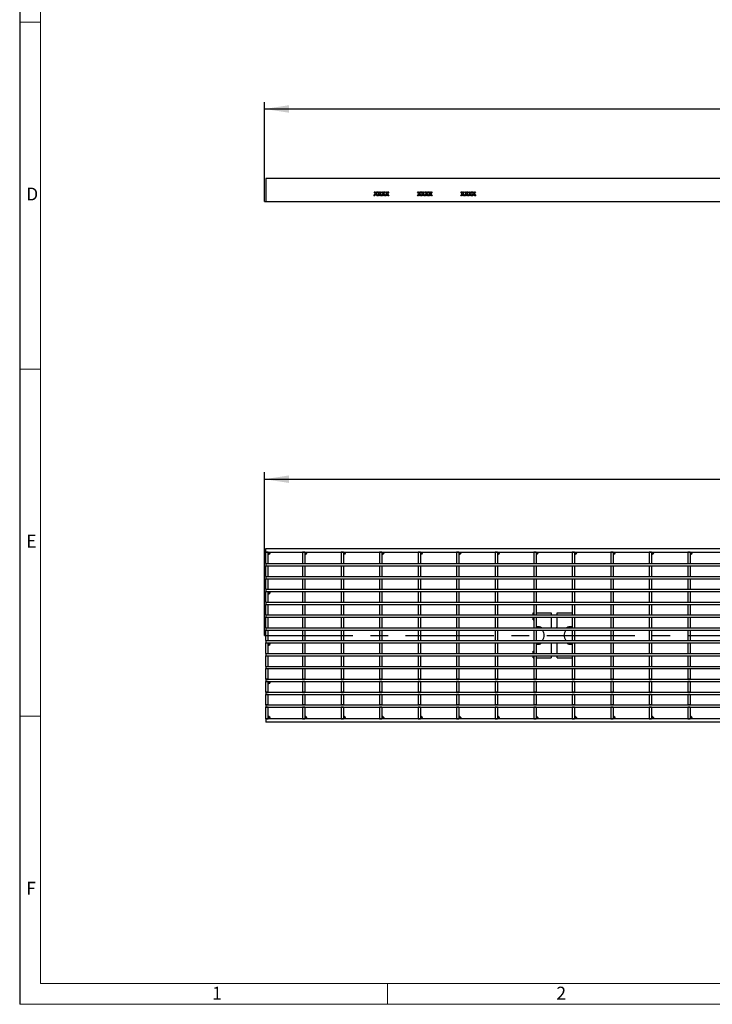
# Model space of a CAD drawing. Units: millimetres. Extents: x 42 to 2478, y 42 to 1740.
# Drawn here: x 42 to 641, y 42 to 893 of the extents above; entities that cross this region are included whole.
import ezdxf

# ---------------------------------------------------------------- set-up
doc = ezdxf.new("R2010")
doc.units = ezdxf.units.MM
doc.header["$LTSCALE"] = 6
doc.linetypes.add('CENTERX2', pattern=[20.32, 12.7, -2.54, 2.54, -2.54])
for name, color, linetype in [('HAURATON_CENTERLINE', 60, 'CENTERX2'), ('HAURATON_DIMENSIONING', 1, 'Continuous'), ('HAURATON_FRAME_LOGO', 1, 'Continuous')]:
    doc.layers.add(name, color=color, linetype=linetype)
doc.layers.add('HAURATON_PRODUCT_CONTOUR', color=7, linetype='Continuous', lineweight=25)
doc.styles.add('SLDTEXTSTYLE1', font='GOTHIC.TTF', dxfattribs={"width": 0.913})
doc.styles.add('SLDTEXTSTYLE2', font='ARIAL.TTF', dxfattribs={"width": 0.948})
doc.dimstyles.new('SLDDIMSTYLE0', dxfattribs={"dimtxt": 21, "dimasz": 21, "dimexe": 0, "dimexo": 0.0625, "dimgap": 5.25, "dimtad": 1, "dimdec": 0, "dimrnd": 1e-09, "dimzin": 12, "dimdsep": 46, "dimtxsty": 'SLDTEXTSTYLE2', "dimsah": 1, "dimcen": 0.09, "dimadec": 0, "dimazin": 3, "dimtfac": 1, "dimtdec": 0, "dimtofl": 0, "dimtmove": 0, "dimatfit": 3, "dimfxl": 1, "dimfrac": 2, "dimtolj": 1, "dimtzin": 12, "dimarcsym": 0})

# ---------------------------------------------------------------- blocks, each defined once
blk = doc.blocks.new('_D')
at = {"layer": 'HAURATON_DIMENSIONING'}
for p, q in [((721.56, 866.07), (785.73, 866.07)), ((253.64, 735.84), (253.64, 821.84)), ((785.73, 824.21), (721.56, 824.21)), ((1253.64, 735.84), (1253.64, 821.84)), ((253.64, 815.84), (1253.64, 815.84))]:
    blk.add_line(p, q, dxfattribs=at)
for centre, start, end in [((721.56, 845.14), 90, 270), ((785.73, 845.14), 270, 90)]:
    blk.add_arc(centre, 20.93, start, end, dxfattribs=at)
for points in [[(253.64, 815.84), (274.64, 812.61), (274.64, 819.07)], [(1253.64, 815.84), (1232.64, 819.07), (1232.64, 812.61)]]:
    blk.add_solid(points, dxfattribs=at)
at = {"layer": 'HAURATON_DIMENSIONING', "insert": (721.56, 856.1), "char_height": 21, "attachment_point": 1, "style": 'SLDTEXTSTYLE2'}
blk.add_mtext('1000', dxfattribs=at)
blk = doc.blocks.new('_D_1')
at = {"layer": 'HAURATON_DIMENSIONING'}
for p, q in [((721.56, 546.07), (785.73, 546.07)), ((785.73, 504.22), (721.56, 504.22)), ((253.64, 360.85), (253.64, 501.85)), ((253.64, 495.85), (1253.64, 495.85)), ((1253.64, 360.85), (1253.64, 501.85))]:
    blk.add_line(p, q, dxfattribs=at)
for centre, start, end in [((721.56, 525.15), 90, 270), ((785.73, 525.15), 270, 90)]:
    blk.add_arc(centre, 20.93, start, end, dxfattribs=at)
for points in [[(253.64, 495.85), (274.64, 492.62), (274.64, 499.08)], [(1253.64, 495.85), (1232.64, 499.08), (1232.64, 492.62)]]:
    blk.add_solid(points, dxfattribs=at)
at = {"layer": 'HAURATON_DIMENSIONING', "insert": (721.56, 536.1), "char_height": 21, "attachment_point": 1, "style": 'SLDTEXTSTYLE2'}
blk.add_mtext('1000', dxfattribs=at)

msp = doc.modelspace()

# ---------------------------------------------------------------- linework, layer by layer
at = {"layer": 'HAURATON_CENTERLINE'}
for p, q in [((253.64, 735.84), (1253.64, 735.84)), ((253.64, 360.85), (1253.64, 360.85))]:
    msp.add_line(p, q, dxfattribs=at)
at = {"layer": 'HAURATON_FRAME_LOGO'}
msp.add_line((42, 1740), (42, 42), dxfattribs=at)
at = {"layer": 'HAURATON_FRAME_LOGO', "lineweight": 18}
for p, q in [((60, 1722), (60, 60)), ((42, 891), (60, 891)), ((42, 591), (60, 591)), ((60, 291), (42, 291)), ((60, 60), (1338, 60)), ((360, 42), (360, 60)), ((42, 42), (1366.8, 42))]:
    msp.add_line(p, q, dxfattribs=at)
at = {"layer": 'HAURATON_PRODUCT_CONTOUR'}
for p, q in [((1252.64, 755.84), (254.64, 755.84)), ((254.64, 755.84), (254.64, 735.84)), ((348.2, 740.84), (349.5, 742.73)), ((348.8, 740.84), (348.2, 740.84)), ((348.38, 744.34), (348.98, 744.34)), ((349.5, 742.73), (348.38, 744.34)), ((349.63, 742.05), (348.8, 740.84)), ((348.98, 744.34), (349.59, 743.46)), ((350.79, 740.84), (349.94, 742.08)), ((350, 743.46), (350.61, 744.34)), ((351.21, 744.34), (350.09, 742.72)), ((350.09, 742.72), (351.39, 740.84)), ((350.61, 744.34), (351.21, 744.34)), ((351.39, 740.84), (350.79, 740.84)), ((351.43, 740.84), (352.73, 742.73)), ((352.04, 740.84), (351.43, 740.84)), ((351.61, 744.34), (352.21, 744.34)), ((352.73, 742.73), (351.61, 744.34)), ((352.86, 742.05), (352.04, 740.84)), ((352.21, 744.34), (352.82, 743.46)), ((354.02, 740.84), (353.17, 742.08)), ((353.23, 743.46), (353.84, 744.34)), ((354.44, 744.34), (353.33, 742.72)), ((353.33, 742.72), (354.62, 740.84)), ((353.84, 744.34), (354.44, 744.34)), ((354.62, 740.84), (354.02, 740.84)), ((354.66, 740.84), (355.96, 742.73)), ((355.27, 740.84), (354.66, 740.84)), ((354.84, 744.34), (355.44, 744.34)), ((355.96, 742.73), (354.84, 744.34)), ((356.09, 742.05), (355.27, 740.84)), ((355.44, 744.34), (356.05, 743.46)), ((357.25, 740.84), (356.4, 742.08)), ((356.46, 743.46), (357.07, 744.34)), ((357.67, 744.34), (356.56, 742.72)), ((356.56, 742.72), (357.85, 740.84)), ((357.07, 744.34), (357.67, 744.34)), ((357.85, 740.84), (357.25, 740.84)), ((357.89, 740.84), (359.19, 742.73)), ((358.5, 740.84), (357.89, 740.84)), ((358.07, 744.34), (358.67, 744.34)), ((359.19, 742.73), (358.07, 744.34)), ((359.32, 742.05), (358.5, 740.84)), ((358.67, 744.34), (359.28, 743.46)), ((360.49, 740.84), (359.63, 742.08)), ((359.69, 743.46), (360.3, 744.34)), ((360.9, 744.34), (359.79, 742.72)), ((359.79, 742.72), (361.08, 740.84)), ((360.3, 744.34), (360.9, 744.34)), ((361.08, 740.84), (360.49, 740.84)), ((385.7, 740.84), (387, 742.73)), ((386.3, 740.84), (385.7, 740.84)), ((385.88, 744.34), (386.48, 744.34)), ((387, 742.73), (385.88, 744.34)), ((387.13, 742.05), (386.3, 740.84)), ((386.48, 744.34), (387.09, 743.46)), ((388.29, 740.84), (387.44, 742.08)), ((387.5, 743.46), (388.11, 744.34)), ((388.71, 744.34), (387.59, 742.72)), ((387.59, 742.72), (388.89, 740.84)), ((388.11, 744.34), (388.71, 744.34)), ((388.89, 740.84), (388.29, 740.84)), ((388.93, 740.84), (390.23, 742.73)), ((389.54, 740.84), (388.93, 740.84)), ((389.11, 744.34), (389.71, 744.34)), ((390.23, 742.73), (389.11, 744.34)), ((390.36, 742.05), (389.54, 740.84)), ((389.71, 744.34), (390.32, 743.46)), ((391.52, 740.84), (390.67, 742.08)), ((390.73, 743.46), (391.34, 744.34)), ((391.94, 744.34), (390.83, 742.72)), ((390.83, 742.72), (392.12, 740.84)), ((391.34, 744.34), (391.94, 744.34)), ((392.12, 740.84), (391.52, 740.84)), ((392.16, 740.84), (393.46, 742.73)), ((392.77, 740.84), (392.16, 740.84)), ((392.34, 744.34), (392.94, 744.34)), ((393.46, 742.73), (392.34, 744.34)), ((393.59, 742.05), (392.77, 740.84)), ((392.94, 744.34), (393.55, 743.46)), ((394.75, 740.84), (393.9, 742.08)), ((393.96, 743.46), (394.57, 744.34)), ((395.17, 744.34), (394.06, 742.72)), ((394.06, 742.72), (395.35, 740.84)), ((394.57, 744.34), (395.17, 744.34)), ((395.35, 740.84), (394.75, 740.84)), ((395.39, 740.84), (396.69, 742.73)), ((396, 740.84), (395.39, 740.84)), ((395.57, 744.34), (396.17, 744.34)), ((396.69, 742.73), (395.57, 744.34)), ((396.82, 742.05), (396, 740.84)), ((396.17, 744.34), (396.78, 743.46)), ((397.99, 740.84), (397.13, 742.08)), ((397.19, 743.46), (397.8, 744.34)), ((398.4, 744.34), (397.29, 742.72)), ((397.29, 742.72), (398.58, 740.84)), ((397.8, 744.34), (398.4, 744.34)), ((398.58, 740.84), (397.99, 740.84)), ((423.2, 740.84), (424.5, 742.73)), ((423.8, 740.84), (423.2, 740.84)), ((423.38, 744.34), (423.98, 744.34)), ((424.5, 742.73), (423.38, 744.34)), ((424.63, 742.05), (423.8, 740.84)), ((423.98, 744.34), (424.59, 743.46)), ((425.79, 740.84), (424.94, 742.08)), ((425, 743.46), (425.61, 744.34)), ((426.21, 744.34), (425.09, 742.72)), ((425.09, 742.72), (426.39, 740.84)), ((425.61, 744.34), (426.21, 744.34)), ((426.39, 740.84), (425.79, 740.84)), ((426.43, 740.84), (427.73, 742.73)), ((427.04, 740.84), (426.43, 740.84)), ((426.61, 744.34), (427.21, 744.34)), ((427.73, 742.73), (426.61, 744.34)), ((427.86, 742.05), (427.04, 740.84)), ((427.21, 744.34), (427.82, 743.46)), ((429.02, 740.84), (428.17, 742.08)), ((428.23, 743.46), (428.84, 744.34)), ((429.44, 744.34), (428.33, 742.72)), ((428.33, 742.72), (429.62, 740.84)), ((428.84, 744.34), (429.44, 744.34)), ((429.62, 740.84), (429.02, 740.84)), ((429.66, 740.84), (430.96, 742.73)), ((430.27, 740.84), (429.66, 740.84)), ((430.96, 742.73), (429.84, 744.34)), ((429.84, 744.34), (430.44, 744.34)), ((431.09, 742.05), (430.27, 740.84)), ((430.44, 744.34), (431.05, 743.46)), ((432.25, 740.84), (431.4, 742.08)), ((431.46, 743.46), (432.07, 744.34)), ((432.67, 744.34), (431.56, 742.72)), ((431.56, 742.72), (432.85, 740.84)), ((432.07, 744.34), (432.67, 744.34)), ((432.85, 740.84), (432.25, 740.84)), ((432.89, 740.84), (434.19, 742.73)), ((433.5, 740.84), (432.89, 740.84)), ((434.19, 742.73), (433.07, 744.34)), ((433.07, 744.34), (433.67, 744.34)), ((434.32, 742.05), (433.5, 740.84)), ((433.67, 744.34), (434.28, 743.46)), ((435.49, 740.84), (434.63, 742.08)), ((434.69, 743.46), (435.3, 744.34)), ((435.9, 744.34), (434.79, 742.72)), ((434.79, 742.72), (436.08, 740.84)), ((435.3, 744.34), (435.9, 744.34)), ((436.08, 740.84), (435.49, 740.84)), ((254.64, 735.84), (1252.64, 735.84)), ((254.64, 432.85), (254.64, 435.85)), ((254.64, 435.85), (1252.64, 435.85)), ((256.64, 432.85), (254.64, 432.85)), ((254.64, 422.89), (254.64, 432.85)), ((254.64, 432.85), (1252.64, 432.85)), ((256.64, 422.89), (256.64, 432.85)), ((288.44, 432.85), (286.44, 432.85)), ((286.44, 432.85), (286.44, 422.89)), ((288.44, 432.85), (288.44, 422.89)), ((321.74, 432.85), (319.74, 432.85)), ((319.74, 432.85), (319.74, 422.89)), ((321.74, 432.85), (321.74, 422.89)), ((353.04, 432.85), (353.04, 422.89)), ((355.04, 432.85), (353.04, 432.85)), ((355.04, 432.85), (355.04, 422.89)), ((386.34, 432.85), (386.34, 422.89)), ((388.34, 432.85), (386.34, 432.85)), ((388.34, 432.85), (388.34, 422.89)), ((421.64, 432.85), (419.64, 432.85)), ((419.64, 432.85), (419.64, 422.89)), ((421.64, 432.85), (421.64, 422.89)), ((454.94, 432.85), (452.94, 432.85)), ((452.94, 432.85), (452.94, 422.89)), ((454.94, 432.85), (454.94, 422.89)), ((488.24, 432.85), (486.24, 432.85)), ((486.24, 432.85), (486.24, 422.89)), ((488.24, 432.85), (488.24, 422.89)), ((521.54, 432.85), (519.54, 432.85)), ((519.54, 432.85), (519.54, 422.89)), ((521.54, 432.85), (521.54, 422.89)), ((552.84, 432.85), (552.84, 422.89)), ((554.84, 432.85), (552.84, 432.85)), ((554.84, 432.85), (554.84, 422.89)), ((586.14, 432.85), (586.14, 422.89)), ((588.14, 432.85), (586.14, 432.85)), ((588.14, 432.85), (588.14, 422.89)), ((621.44, 432.85), (619.44, 432.85)), ((619.44, 432.85), (619.44, 422.89)), ((621.44, 432.85), (621.44, 422.89)), ((254.64, 422.89), (256.64, 422.89)), ((254.64, 422.89), (254.64, 420.89)), ((254.64, 422.89), (1252.64, 422.89)), ((254.64, 420.89), (256.64, 420.89)), ((254.64, 411.79), (254.64, 420.89)), ((254.64, 420.89), (1252.64, 420.89)), ((256.64, 411.79), (256.64, 420.89)), ((286.44, 422.89), (288.44, 422.89)), ((286.44, 420.89), (288.44, 420.89)), ((286.44, 420.89), (286.44, 411.79)), ((288.44, 420.89), (288.44, 411.79)), ((319.74, 422.89), (321.74, 422.89)), ((319.74, 420.89), (321.74, 420.89)), ((319.74, 420.89), (319.74, 411.79)), ((321.74, 420.89), (321.74, 411.79)), ((353.04, 422.89), (355.04, 422.89)), ((353.04, 420.89), (355.04, 420.89)), ((353.04, 420.89), (353.04, 411.79)), ((355.04, 420.89), (355.04, 411.79)), ((386.34, 422.89), (388.34, 422.89)), ((386.34, 420.89), (388.34, 420.89)), ((386.34, 420.89), (386.34, 411.79)), ((388.34, 420.89), (388.34, 411.79)), ((419.64, 422.89), (421.64, 422.89)), ((419.64, 420.89), (421.64, 420.89)), ((419.64, 420.89), (419.64, 411.79)), ((421.64, 420.89), (421.64, 411.79)), ((452.94, 422.89), (454.94, 422.89)), ((452.94, 420.89), (454.94, 420.89)), ((452.94, 420.89), (452.94, 411.79)), ((454.94, 420.89), (454.94, 411.79)), ((486.24, 422.89), (488.24, 422.89)), ((486.24, 420.89), (488.24, 420.89)), ((486.24, 420.89), (486.24, 411.79)), ((488.24, 420.89), (488.24, 411.79)), ((519.54, 422.89), (521.54, 422.89)), ((519.54, 420.89), (521.54, 420.89)), ((519.54, 420.89), (519.54, 411.79)), ((521.54, 420.89), (521.54, 411.79)), ((552.84, 422.89), (554.84, 422.89)), ((552.84, 420.89), (554.84, 420.89)), ((552.84, 420.89), (552.84, 411.79)), ((554.84, 420.89), (554.84, 411.79)), ((586.14, 422.89), (588.14, 422.89)), ((586.14, 420.89), (588.14, 420.89)), ((586.14, 420.89), (586.14, 411.79)), ((588.14, 420.89), (588.14, 411.79)), ((619.44, 422.89), (621.44, 422.89)), ((619.44, 420.89), (621.44, 420.89)), ((619.44, 420.89), (619.44, 411.79)), ((621.44, 420.89), (621.44, 411.79)), ((254.64, 411.79), (256.64, 411.79)), ((254.64, 411.79), (254.64, 409.79)), ((254.64, 411.79), (1252.64, 411.79)), ((254.64, 409.79), (256.64, 409.79)), ((254.64, 400.69), (254.64, 409.79)), ((254.64, 409.79), (1252.64, 409.79)), ((256.64, 400.69), (256.64, 409.79)), ((286.44, 411.79), (288.44, 411.79)), ((286.44, 409.79), (288.44, 409.79)), ((286.44, 409.79), (286.44, 400.69)), ((288.44, 409.79), (288.44, 400.69)), ((319.74, 411.79), (321.74, 411.79)), ((319.74, 409.79), (321.74, 409.79)), ((319.74, 409.79), (319.74, 400.69)), ((321.74, 409.79), (321.74, 400.69)), ((353.04, 411.79), (355.04, 411.79)), ((353.04, 409.79), (355.04, 409.79)), ((353.04, 409.79), (353.04, 400.69)), ((355.04, 409.79), (355.04, 400.69)), ((386.34, 411.79), (388.34, 411.79)), ((386.34, 409.79), (388.34, 409.79)), ((386.34, 409.79), (386.34, 400.69)), ((388.34, 409.79), (388.34, 400.69)), ((419.64, 411.79), (421.64, 411.79)), ((419.64, 409.79), (421.64, 409.79)), ((419.64, 409.79), (419.64, 400.69)), ((421.64, 409.79), (421.64, 400.69)), ((452.94, 411.79), (454.94, 411.79)), ((452.94, 409.79), (454.94, 409.79)), ((452.94, 409.79), (452.94, 400.69)), ((454.94, 409.79), (454.94, 400.69)), ((486.24, 411.79), (488.24, 411.79)), ((486.24, 409.79), (488.24, 409.79)), ((486.24, 409.79), (486.24, 400.69)), ((488.24, 409.79), (488.24, 400.69)), ((519.54, 411.79), (521.54, 411.79)), ((519.54, 409.79), (521.54, 409.79)), ((519.54, 409.79), (519.54, 400.69)), ((521.54, 409.79), (521.54, 400.69)), ((552.84, 411.79), (554.84, 411.79)), ((552.84, 409.79), (554.84, 409.79)), ((552.84, 409.79), (552.84, 400.69)), ((554.84, 409.79), (554.84, 400.69)), ((586.14, 411.79), (588.14, 411.79)), ((586.14, 409.79), (588.14, 409.79)), ((586.14, 409.79), (586.14, 400.69)), ((588.14, 409.79), (588.14, 400.69)), ((619.44, 411.79), (621.44, 411.79)), ((619.44, 409.79), (621.44, 409.79)), ((619.44, 409.79), (619.44, 400.69)), ((621.44, 409.79), (621.44, 400.69)), ((254.64, 400.69), (256.64, 400.69)), ((254.64, 400.69), (254.64, 398.69)), ((254.64, 400.69), (1252.64, 400.69)), ((286.44, 400.69), (288.44, 400.69)), ((319.74, 400.69), (321.74, 400.69)), ((353.04, 400.69), (355.04, 400.69)), ((386.34, 400.69), (388.34, 400.69)), ((419.64, 400.69), (421.64, 400.69)), ((452.94, 400.69), (454.94, 400.69)), ((486.24, 400.69), (488.24, 400.69)), ((519.54, 400.69), (521.54, 400.69)), ((552.84, 400.69), (554.84, 400.69)), ((586.14, 400.69), (588.14, 400.69)), ((619.44, 400.69), (621.44, 400.69)), ((254.64, 398.69), (256.64, 398.69)), ((254.64, 389.59), (254.64, 398.69)), ((254.64, 398.69), (1252.64, 398.69)), ((256.64, 389.59), (256.64, 398.69)), ((286.44, 398.69), (288.44, 398.69)), ((286.44, 398.69), (286.44, 389.59)), ((288.44, 398.69), (288.44, 389.59)), ((319.74, 398.69), (321.74, 398.69)), ((319.74, 398.69), (319.74, 389.59)), ((321.74, 398.69), (321.74, 389.59)), ((353.04, 398.69), (355.04, 398.69)), ((353.04, 398.69), (353.04, 389.59)), ((355.04, 398.69), (355.04, 389.59)), ((386.34, 398.69), (388.34, 398.69)), ((386.34, 398.69), (386.34, 389.59)), ((388.34, 398.69), (388.34, 389.59)), ((419.64, 398.69), (421.64, 398.69)), ((419.64, 398.69), (419.64, 389.59)), ((421.64, 398.69), (421.64, 389.59)), ((452.94, 398.69), (454.94, 398.69)), ((452.94, 398.69), (452.94, 389.59)), ((454.94, 398.69), (454.94, 389.59)), ((486.24, 398.69), (488.24, 398.69)), ((486.24, 398.69), (486.24, 389.59)), ((488.24, 398.69), (488.24, 389.59)), ((519.54, 398.69), (521.54, 398.69)), ((519.54, 398.69), (519.54, 389.59)), ((521.54, 398.69), (521.54, 389.59)), ((552.84, 398.69), (554.84, 398.69)), ((552.84, 398.69), (552.84, 389.59)), ((554.84, 398.69), (554.84, 389.59)), ((586.14, 398.69), (588.14, 398.69)), ((586.14, 398.69), (586.14, 389.59)), ((588.14, 398.69), (588.14, 389.59)), ((619.44, 398.69), (621.44, 398.69)), ((619.44, 398.69), (619.44, 389.59)), ((621.44, 398.69), (621.44, 389.59)), ((254.64, 389.59), (256.64, 389.59)), ((254.64, 389.59), (254.64, 387.59)), ((254.64, 389.59), (1252.64, 389.59)), ((254.64, 387.59), (256.64, 387.59)), ((254.64, 378.5), (254.64, 387.59)), ((254.64, 387.59), (1252.64, 387.59)), ((256.64, 378.5), (256.64, 387.59)), ((286.44, 389.59), (288.44, 389.59)), ((286.44, 387.59), (288.44, 387.59)), ((286.44, 387.59), (286.44, 378.5)), ((288.44, 387.59), (288.44, 378.5)), ((319.74, 389.59), (321.74, 389.59)), ((319.74, 387.59), (321.74, 387.59)), ((319.74, 387.59), (319.74, 378.5)), ((321.74, 387.59), (321.74, 378.5)), ((353.04, 389.59), (355.04, 389.59)), ((353.04, 387.59), (355.04, 387.59)), ((353.04, 387.59), (353.04, 378.5)), ((355.04, 387.59), (355.04, 378.5)), ((386.34, 389.59), (388.34, 389.59)), ((386.34, 387.59), (388.34, 387.59)), ((386.34, 387.59), (386.34, 378.5)), ((388.34, 387.59), (388.34, 378.5)), ((419.64, 389.59), (421.64, 389.59)), ((419.64, 387.59), (421.64, 387.59)), ((419.64, 387.59), (419.64, 378.5)), ((421.64, 387.59), (421.64, 378.5)), ((452.94, 389.59), (454.94, 389.59)), ((452.94, 387.59), (454.94, 387.59)), ((452.94, 387.59), (452.94, 378.5)), ((454.94, 387.59), (454.94, 378.5)), ((486.24, 389.59), (488.24, 389.59)), ((486.24, 387.59), (488.24, 387.59)), ((486.24, 387.59), (486.24, 378.5)), ((488.24, 387.59), (488.24, 378.5)), ((519.54, 389.59), (521.54, 389.59)), ((519.54, 387.59), (521.54, 387.59)), ((519.54, 387.59), (519.54, 378.5)), ((521.54, 387.59), (521.54, 378.5)), ((552.84, 389.59), (554.84, 389.59)), ((552.84, 387.59), (554.84, 387.59)), ((552.84, 387.59), (552.84, 378.5)), ((554.84, 387.59), (554.84, 378.5)), ((586.14, 389.59), (588.14, 389.59)), ((586.14, 387.59), (588.14, 387.59)), ((586.14, 387.59), (586.14, 378.5)), ((588.14, 387.59), (588.14, 378.5)), ((619.44, 389.59), (621.44, 389.59)), ((619.44, 387.59), (621.44, 387.59)), ((619.44, 387.59), (619.44, 378.5)), ((621.44, 387.59), (621.44, 378.5)), ((254.64, 378.5), (256.64, 378.5)), ((254.64, 378.5), (254.64, 376.5)), ((254.64, 378.5), (1252.64, 378.5)), ((254.64, 376.5), (256.64, 376.5)), ((254.64, 367.4), (254.64, 376.5)), ((254.64, 376.5), (1252.64, 376.5)), ((256.64, 367.4), (256.64, 376.5)), ((286.44, 378.5), (288.44, 378.5)), ((286.44, 376.5), (288.44, 376.5)), ((286.44, 376.5), (286.44, 367.4)), ((288.44, 376.5), (288.44, 367.4)), ((319.74, 378.5), (321.74, 378.5)), ((319.74, 376.5), (321.74, 376.5)), ((319.74, 376.5), (319.74, 367.4)), ((321.74, 376.5), (321.74, 367.4)), ((353.04, 378.5), (355.04, 378.5)), ((353.04, 376.5), (355.04, 376.5)), ((353.04, 376.5), (353.04, 367.4)), ((355.04, 376.5), (355.04, 367.4)), ((386.34, 378.5), (388.34, 378.5)), ((386.34, 376.5), (388.34, 376.5)), ((386.34, 376.5), (386.34, 367.4)), ((388.34, 376.5), (388.34, 367.4)), ((419.64, 378.5), (421.64, 378.5)), ((419.64, 376.5), (421.64, 376.5)), ((419.64, 376.5), (419.64, 367.4)), ((421.64, 376.5), (421.64, 367.4)), ((452.94, 378.5), (454.94, 378.5)), ((452.94, 376.5), (454.94, 376.5)), ((452.94, 376.5), (452.94, 367.4)), ((454.94, 376.5), (454.94, 367.4)), ((485.89, 378.5), (485.89, 380.35)), ((485.89, 380.35), (486.24, 380.35)), ((485.89, 374.35), (485.89, 376.5)), ((486.24, 378.5), (488.24, 378.5)), ((486.24, 376.5), (488.24, 376.5)), ((486.24, 376.5), (486.24, 367.4)), ((488.24, 380.35), (501.39, 380.35)), ((488.24, 376.5), (488.24, 367.4)), ((501.39, 380.35), (501.39, 378.5)), ((501.39, 376.5), (501.39, 368.35)), ((506.39, 378.5), (506.39, 380.35)), ((506.39, 380.35), (519.54, 380.35)), ((506.39, 368.35), (506.39, 376.5)), ((519.54, 378.5), (521.54, 378.5)), ((519.54, 376.5), (521.54, 376.5)), ((519.54, 376.5), (519.54, 367.4)), ((521.54, 380.35), (521.89, 380.35)), ((521.54, 376.5), (521.54, 367.4)), ((521.89, 378.5), (521.89, 380.35)), ((521.89, 374.35), (521.89, 376.5)), ((552.84, 378.5), (554.84, 378.5)), ((552.84, 376.5), (554.84, 376.5)), ((552.84, 376.5), (552.84, 367.4)), ((554.84, 376.5), (554.84, 367.4)), ((586.14, 378.5), (588.14, 378.5)), ((586.14, 376.5), (588.14, 376.5)), ((586.14, 376.5), (586.14, 367.4)), ((588.14, 376.5), (588.14, 367.4)), ((619.44, 378.5), (621.44, 378.5)), ((619.44, 376.5), (621.44, 376.5)), ((619.44, 376.5), (619.44, 367.4)), ((621.44, 376.5), (621.44, 367.4)), ((254.64, 367.4), (256.64, 367.4)), ((254.64, 367.4), (1252.64, 367.4)), ((254.64, 367.4), (254.64, 365.4)), ((286.44, 367.4), (288.44, 367.4)), ((319.74, 367.4), (321.74, 367.4)), ((353.04, 367.4), (355.04, 367.4)), ((386.34, 367.4), (388.34, 367.4)), ((419.64, 367.4), (421.64, 367.4)), ((452.94, 367.4), (454.94, 367.4)), ((485.89, 374.35), (486.24, 374.35)), ((486.24, 367.4), (488.24, 367.4)), ((488.24, 374.35), (488.39, 374.35)), ((488.39, 374.35), (488.39, 368.35)), ((491.14, 368.35), (488.39, 368.35)), ((519.39, 368.35), (516.65, 368.35)), ((519.39, 374.35), (519.54, 374.35)), ((519.39, 374.35), (519.39, 368.35)), ((519.39, 371.35), (519.42, 371.35)), ((519.54, 371.35), (519.42, 371.35)), ((519.54, 367.4), (521.54, 367.4)), ((521.54, 374.35), (521.89, 374.35)), ((552.84, 367.4), (554.84, 367.4)), ((586.14, 367.4), (588.14, 367.4)), ((619.44, 367.4), (621.44, 367.4)), ((254.64, 365.4), (256.64, 365.4)), ((254.64, 356.3), (254.64, 365.4)), ((254.64, 365.4), (1252.64, 365.4)), ((256.64, 356.3), (256.64, 365.4)), ((286.44, 365.4), (288.44, 365.4)), ((286.44, 365.4), (286.44, 356.3)), ((288.44, 365.4), (288.44, 356.3)), ((319.74, 365.4), (321.74, 365.4)), ((319.74, 365.4), (319.74, 356.3)), ((321.74, 365.4), (321.74, 356.3)), ((353.04, 365.4), (355.04, 365.4)), ((353.04, 365.4), (353.04, 356.3)), ((355.04, 365.4), (355.04, 356.3)), ((386.34, 365.4), (388.34, 365.4)), ((386.34, 365.4), (386.34, 356.3)), ((388.34, 365.4), (388.34, 356.3)), ((419.64, 365.4), (421.64, 365.4)), ((419.64, 365.4), (419.64, 356.3)), ((421.64, 365.4), (421.64, 356.3)), ((452.94, 365.4), (454.94, 365.4)), ((452.94, 365.4), (452.94, 356.3)), ((454.94, 365.4), (454.94, 356.3)), ((486.24, 365.4), (488.24, 365.4)), ((486.24, 365.4), (486.24, 356.3)), ((488.24, 365.4), (488.24, 356.3)), ((494.92, 362.96), (493.79, 365.4)), ((493.79, 356.3), (494.92, 358.74)), ((514, 365.4), (512.86, 362.96)), ((512.86, 358.74), (514, 356.3)), ((519.54, 365.4), (521.54, 365.4)), ((519.54, 365.4), (519.54, 356.3)), ((521.54, 365.4), (521.54, 356.3)), ((552.84, 365.4), (554.84, 365.4)), ((552.84, 365.4), (552.84, 356.3)), ((554.84, 365.4), (554.84, 356.3)), ((586.14, 365.4), (588.14, 365.4)), ((586.14, 365.4), (586.14, 356.3)), ((588.14, 365.4), (588.14, 356.3)), ((619.44, 365.4), (621.44, 365.4)), ((619.44, 365.4), (619.44, 356.3)), ((621.44, 365.4), (621.44, 356.3)), ((254.64, 356.3), (256.64, 356.3)), ((254.64, 356.3), (254.64, 354.3)), ((254.64, 356.3), (1252.64, 356.3)), ((254.64, 354.3), (256.64, 354.3)), ((254.64, 345.2), (254.64, 354.3)), ((254.64, 354.3), (1252.64, 354.3)), ((256.64, 345.2), (256.64, 354.3)), ((286.44, 356.3), (288.44, 356.3)), ((286.44, 354.3), (288.44, 354.3)), ((286.44, 354.3), (286.44, 345.2)), ((288.44, 354.3), (288.44, 345.2)), ((319.74, 356.3), (321.74, 356.3)), ((319.74, 354.3), (321.74, 354.3)), ((319.74, 354.3), (319.74, 345.2)), ((321.74, 354.3), (321.74, 345.2)), ((353.04, 356.3), (355.04, 356.3)), ((353.04, 354.3), (355.04, 354.3)), ((353.04, 354.3), (353.04, 345.2)), ((355.04, 354.3), (355.04, 345.2)), ((386.34, 356.3), (388.34, 356.3)), ((386.34, 354.3), (388.34, 354.3)), ((386.34, 354.3), (386.34, 345.2)), ((388.34, 354.3), (388.34, 345.2)), ((419.64, 356.3), (421.64, 356.3)), ((419.64, 354.3), (421.64, 354.3)), ((419.64, 354.3), (419.64, 345.2)), ((421.64, 354.3), (421.64, 345.2)), ((452.94, 356.3), (454.94, 356.3)), ((452.94, 354.3), (454.94, 354.3)), ((452.94, 354.3), (452.94, 345.2)), ((454.94, 354.3), (454.94, 345.2)), ((486.24, 356.3), (488.24, 356.3)), ((486.24, 354.3), (488.24, 354.3)), ((486.24, 354.3), (486.24, 345.2)), ((488.24, 354.3), (488.24, 345.2)), ((488.24, 350.35), (488.37, 350.35)), ((488.39, 350.35), (488.37, 350.35)), ((488.39, 353.35), (488.39, 347.35)), ((488.39, 353.35), (491.14, 353.35)), ((501.39, 353.35), (501.39, 345.2)), ((506.39, 345.2), (506.39, 353.35)), ((516.65, 353.35), (519.39, 353.35)), ((519.39, 353.35), (519.39, 347.35)), ((519.54, 356.3), (521.54, 356.3)), ((519.54, 354.3), (521.54, 354.3)), ((519.54, 354.3), (519.54, 345.2)), ((521.54, 354.3), (521.54, 345.2)), ((552.84, 356.3), (554.84, 356.3)), ((552.84, 354.3), (554.84, 354.3)), ((552.84, 354.3), (552.84, 345.2)), ((554.84, 354.3), (554.84, 345.2)), ((586.14, 356.3), (588.14, 356.3)), ((586.14, 354.3), (588.14, 354.3)), ((586.14, 354.3), (586.14, 345.2)), ((588.14, 354.3), (588.14, 345.2)), ((619.44, 356.3), (621.44, 356.3)), ((619.44, 354.3), (621.44, 354.3)), ((619.44, 354.3), (619.44, 345.2)), ((621.44, 354.3), (621.44, 345.2)), ((254.64, 345.2), (256.64, 345.2)), ((254.64, 345.2), (1252.64, 345.2)), ((254.64, 345.2), (254.64, 343.2)), ((254.64, 343.2), (256.64, 343.2)), ((254.64, 334.1), (254.64, 343.2)), ((254.64, 343.2), (1252.64, 343.2)), ((256.64, 334.1), (256.64, 343.2)), ((286.44, 345.2), (288.44, 345.2)), ((286.44, 343.2), (288.44, 343.2)), ((286.44, 343.2), (286.44, 334.1)), ((288.44, 343.2), (288.44, 334.1)), ((319.74, 345.2), (321.74, 345.2)), ((319.74, 343.2), (321.74, 343.2)), ((319.74, 343.2), (319.74, 334.1)), ((321.74, 343.2), (321.74, 334.1)), ((353.04, 345.2), (355.04, 345.2)), ((353.04, 343.2), (355.04, 343.2)), ((353.04, 343.2), (353.04, 334.1)), ((355.04, 343.2), (355.04, 334.1)), ((386.34, 345.2), (388.34, 345.2)), ((386.34, 343.2), (388.34, 343.2)), ((386.34, 343.2), (386.34, 334.1)), ((388.34, 343.2), (388.34, 334.1)), ((419.64, 345.2), (421.64, 345.2)), ((419.64, 343.2), (421.64, 343.2)), ((419.64, 343.2), (419.64, 334.1)), ((421.64, 343.2), (421.64, 334.1)), ((452.94, 345.2), (454.94, 345.2)), ((452.94, 343.2), (454.94, 343.2)), ((452.94, 343.2), (452.94, 334.1)), ((454.94, 343.2), (454.94, 334.1)), ((485.89, 345.2), (485.89, 347.35)), ((485.89, 347.35), (486.24, 347.35)), ((485.89, 341.35), (485.89, 343.2)), ((485.89, 341.35), (486.24, 341.35)), ((486.24, 345.2), (488.24, 345.2)), ((486.24, 343.2), (488.24, 343.2)), ((486.24, 343.2), (486.24, 334.1)), ((488.24, 347.35), (488.39, 347.35)), ((488.24, 343.2), (488.24, 334.1)), ((488.24, 341.35), (501.39, 341.35)), ((501.39, 343.2), (501.39, 341.35)), ((506.39, 341.35), (506.39, 343.2)), ((506.39, 341.35), (519.54, 341.35)), ((519.39, 347.35), (519.54, 347.35)), ((519.54, 345.2), (521.54, 345.2)), ((519.54, 343.2), (521.54, 343.2)), ((519.54, 343.2), (519.54, 334.1)), ((521.54, 347.35), (521.89, 347.35)), ((521.54, 343.2), (521.54, 334.1)), ((521.54, 341.35), (521.89, 341.35)), ((521.89, 345.2), (521.89, 347.35)), ((521.89, 341.35), (521.89, 343.2)), ((552.84, 345.2), (554.84, 345.2)), ((552.84, 343.2), (554.84, 343.2)), ((552.84, 343.2), (552.84, 334.1)), ((554.84, 343.2), (554.84, 334.1)), ((586.14, 345.2), (588.14, 345.2)), ((586.14, 343.2), (588.14, 343.2)), ((586.14, 343.2), (586.14, 334.1)), ((588.14, 343.2), (588.14, 334.1)), ((619.44, 345.2), (621.44, 345.2)), ((619.44, 343.2), (621.44, 343.2)), ((619.44, 343.2), (619.44, 334.1)), ((621.44, 343.2), (621.44, 334.1)), ((254.64, 334.1), (256.64, 334.1)), ((254.64, 334.1), (254.64, 332.1)), ((254.64, 334.1), (1252.64, 334.1)), ((254.64, 332.1), (256.64, 332.1)), ((254.64, 323), (254.64, 332.1)), ((254.64, 332.1), (1252.64, 332.1)), ((256.64, 323), (256.64, 332.1)), ((286.44, 334.1), (288.44, 334.1)), ((286.44, 332.1), (288.44, 332.1)), ((286.44, 332.1), (286.44, 323)), ((288.44, 332.1), (288.44, 323)), ((319.74, 334.1), (321.74, 334.1)), ((319.74, 332.1), (321.74, 332.1)), ((319.74, 332.1), (319.74, 323)), ((321.74, 332.1), (321.74, 323)), ((353.04, 334.1), (355.04, 334.1)), ((353.04, 332.1), (355.04, 332.1)), ((353.04, 332.1), (353.04, 323)), ((355.04, 332.1), (355.04, 323)), ((386.34, 334.1), (388.34, 334.1)), ((386.34, 332.1), (388.34, 332.1)), ((386.34, 332.1), (386.34, 323)), ((388.34, 332.1), (388.34, 323)), ((419.64, 334.1), (421.64, 334.1)), ((419.64, 332.1), (421.64, 332.1)), ((419.64, 332.1), (419.64, 323)), ((421.64, 332.1), (421.64, 323)), ((452.94, 334.1), (454.94, 334.1)), ((452.94, 332.1), (454.94, 332.1)), ((452.94, 332.1), (452.94, 323)), ((454.94, 332.1), (454.94, 323)), ((486.24, 334.1), (488.24, 334.1)), ((486.24, 332.1), (488.24, 332.1)), ((486.24, 332.1), (486.24, 323)), ((488.24, 332.1), (488.24, 323)), ((519.54, 334.1), (521.54, 334.1)), ((519.54, 332.1), (521.54, 332.1)), ((519.54, 332.1), (519.54, 323)), ((521.54, 332.1), (521.54, 323)), ((552.84, 334.1), (554.84, 334.1)), ((552.84, 332.1), (554.84, 332.1)), ((552.84, 332.1), (552.84, 323)), ((554.84, 332.1), (554.84, 323)), ((586.14, 334.1), (588.14, 334.1)), ((586.14, 332.1), (588.14, 332.1)), ((586.14, 332.1), (586.14, 323)), ((588.14, 332.1), (588.14, 323)), ((619.44, 334.1), (621.44, 334.1)), ((619.44, 332.1), (621.44, 332.1)), ((619.44, 332.1), (619.44, 323)), ((621.44, 332.1), (621.44, 323)), ((256.64, 323), (254.64, 323)), ((254.64, 323), (1252.64, 323)), ((254.64, 323), (254.64, 321)), ((256.64, 321), (254.64, 321)), ((254.64, 311.9), (254.64, 321)), ((254.64, 321), (1252.64, 321)), ((256.64, 311.9), (256.64, 321)), ((288.44, 323), (286.44, 323)), ((288.44, 321), (286.44, 321)), ((286.44, 321), (286.44, 311.9)), ((288.44, 321), (288.44, 311.9)), ((321.74, 323), (319.74, 323)), ((321.74, 321), (319.74, 321)), ((319.74, 321), (319.74, 311.9)), ((321.74, 321), (321.74, 311.9)), ((355.04, 323), (353.04, 323)), ((355.04, 321), (353.04, 321)), ((353.04, 321), (353.04, 311.9)), ((355.04, 321), (355.04, 311.9)), ((388.34, 323), (386.34, 323)), ((388.34, 321), (386.34, 321)), ((386.34, 321), (386.34, 311.9)), ((388.34, 321), (388.34, 311.9)), ((421.64, 323), (419.64, 323)), ((421.64, 321), (419.64, 321)), ((419.64, 321), (419.64, 311.9)), ((421.64, 321), (421.64, 311.9)), ((454.94, 323), (452.94, 323)), ((454.94, 321), (452.94, 321)), ((452.94, 321), (452.94, 311.9)), ((454.94, 321), (454.94, 311.9)), ((488.24, 323), (486.24, 323)), ((488.24, 321), (486.24, 321)), ((486.24, 321), (486.24, 311.9)), ((488.24, 321), (488.24, 311.9)), ((521.54, 323), (519.54, 323)), ((521.54, 321), (519.54, 321)), ((519.54, 321), (519.54, 311.9)), ((521.54, 321), (521.54, 311.9)), ((554.84, 323), (552.84, 323)), ((554.84, 321), (552.84, 321)), ((552.84, 321), (552.84, 311.9)), ((554.84, 321), (554.84, 311.9)), ((588.14, 323), (586.14, 323)), ((588.14, 321), (586.14, 321)), ((586.14, 321), (586.14, 311.9)), ((588.14, 321), (588.14, 311.9)), ((621.44, 323), (619.44, 323)), ((621.44, 321), (619.44, 321)), ((619.44, 321), (619.44, 311.9)), ((621.44, 321), (621.44, 311.9)), ((256.64, 311.9), (254.64, 311.9)), ((254.64, 311.9), (1252.64, 311.9)), ((254.64, 311.9), (254.64, 309.9)), ((256.64, 309.9), (254.64, 309.9)), ((254.64, 300.81), (254.64, 309.9)), ((254.64, 309.9), (1252.64, 309.9)), ((256.64, 300.81), (256.64, 309.9)), ((288.44, 311.9), (286.44, 311.9)), ((288.44, 309.9), (286.44, 309.9)), ((286.44, 309.9), (286.44, 300.81)), ((288.44, 309.9), (288.44, 300.81)), ((321.74, 311.9), (319.74, 311.9)), ((321.74, 309.9), (319.74, 309.9)), ((319.74, 309.9), (319.74, 300.81)), ((321.74, 309.9), (321.74, 300.81)), ((355.04, 311.9), (353.04, 311.9)), ((355.04, 309.9), (353.04, 309.9)), ((353.04, 309.9), (353.04, 300.81)), ((355.04, 309.9), (355.04, 300.81)), ((388.34, 311.9), (386.34, 311.9)), ((388.34, 309.9), (386.34, 309.9)), ((386.34, 309.9), (386.34, 300.81)), ((388.34, 309.9), (388.34, 300.81)), ((421.64, 311.9), (419.64, 311.9)), ((421.64, 309.9), (419.64, 309.9)), ((419.64, 309.9), (419.64, 300.81)), ((421.64, 309.9), (421.64, 300.81)), ((454.94, 311.9), (452.94, 311.9)), ((454.94, 309.9), (452.94, 309.9)), ((452.94, 309.9), (452.94, 300.81)), ((454.94, 309.9), (454.94, 300.81)), ((488.24, 311.9), (486.24, 311.9)), ((488.24, 309.9), (486.24, 309.9)), ((486.24, 309.9), (486.24, 300.81)), ((488.24, 309.9), (488.24, 300.81)), ((521.54, 311.9), (519.54, 311.9)), ((521.54, 309.9), (519.54, 309.9)), ((519.54, 309.9), (519.54, 300.81)), ((521.54, 309.9), (521.54, 300.81)), ((554.84, 311.9), (552.84, 311.9)), ((554.84, 309.9), (552.84, 309.9)), ((552.84, 309.9), (552.84, 300.81)), ((554.84, 309.9), (554.84, 300.81)), ((588.14, 311.9), (586.14, 311.9)), ((588.14, 309.9), (586.14, 309.9)), ((586.14, 309.9), (586.14, 300.81)), ((588.14, 309.9), (588.14, 300.81)), ((621.44, 311.9), (619.44, 311.9)), ((621.44, 309.9), (619.44, 309.9)), ((619.44, 309.9), (619.44, 300.81)), ((621.44, 309.9), (621.44, 300.81)), ((256.64, 300.81), (254.64, 300.81)), ((254.64, 300.81), (1252.64, 300.81)), ((254.64, 300.81), (254.64, 298.81)), ((256.64, 298.81), (254.64, 298.81)), ((254.64, 288.85), (254.64, 298.81)), ((254.64, 298.81), (1252.64, 298.81)), ((256.64, 288.85), (256.64, 298.81)), ((288.44, 300.81), (286.44, 300.81)), ((288.44, 298.81), (286.44, 298.81)), ((286.44, 298.81), (286.44, 288.85)), ((288.44, 298.81), (288.44, 288.85)), ((321.74, 300.81), (319.74, 300.81)), ((321.74, 298.81), (319.74, 298.81)), ((319.74, 298.81), (319.74, 288.85)), ((321.74, 298.81), (321.74, 288.85)), ((355.04, 300.81), (353.04, 300.81)), ((355.04, 298.81), (353.04, 298.81)), ((353.04, 298.81), (353.04, 288.85)), ((355.04, 298.81), (355.04, 288.85)), ((388.34, 300.81), (386.34, 300.81)), ((388.34, 298.81), (386.34, 298.81)), ((386.34, 298.81), (386.34, 288.85)), ((388.34, 298.81), (388.34, 288.85)), ((421.64, 300.81), (419.64, 300.81)), ((421.64, 298.81), (419.64, 298.81)), ((419.64, 298.81), (419.64, 288.85)), ((421.64, 298.81), (421.64, 288.85)), ((454.94, 300.81), (452.94, 300.81)), ((454.94, 298.81), (452.94, 298.81)), ((452.94, 298.81), (452.94, 288.85)), ((454.94, 298.81), (454.94, 288.85)), ((488.24, 300.81), (486.24, 300.81)), ((488.24, 298.81), (486.24, 298.81)), ((486.24, 298.81), (486.24, 288.85)), ((488.24, 298.81), (488.24, 288.85)), ((521.54, 300.81), (519.54, 300.81)), ((521.54, 298.81), (519.54, 298.81)), ((519.54, 298.81), (519.54, 288.85)), ((521.54, 298.81), (521.54, 288.85)), ((554.84, 300.81), (552.84, 300.81)), ((554.84, 298.81), (552.84, 298.81)), ((552.84, 298.81), (552.84, 288.85)), ((554.84, 298.81), (554.84, 288.85)), ((588.14, 300.81), (586.14, 300.81)), ((588.14, 298.81), (586.14, 298.81)), ((586.14, 298.81), (586.14, 288.85)), ((588.14, 298.81), (588.14, 288.85)), ((621.44, 300.81), (619.44, 300.81)), ((621.44, 298.81), (619.44, 298.81)), ((619.44, 298.81), (619.44, 288.85)), ((621.44, 298.81), (621.44, 288.85)), ((254.64, 288.85), (254.64, 285.85)), ((1252.64, 288.85), (254.64, 288.85)), ((254.64, 288.85), (256.64, 288.85)), ((1252.64, 285.85), (254.64, 285.85)), ((286.44, 288.85), (288.44, 288.85)), ((319.74, 288.85), (321.74, 288.85)), ((353.04, 288.85), (355.04, 288.85)), ((386.34, 288.85), (388.34, 288.85)), ((419.64, 288.85), (421.64, 288.85)), ((452.94, 288.85), (454.94, 288.85)), ((486.24, 288.85), (488.24, 288.85)), ((519.54, 288.85), (521.54, 288.85)), ((552.84, 288.85), (554.84, 288.85)), ((586.14, 288.85), (588.14, 288.85)), ((619.44, 288.85), (621.44, 288.85))]:
    msp.add_line(p, q, dxfattribs=at)
at = {"layer": 'HAURATON_PRODUCT_CONTOUR', "flags": 128}
for points in [[(349.8, 742.29), (349.7, 742.15), (349.63, 742.05)], [(349.77, 743.12), (349.9, 743.31), (350, 743.46)], [(349.94, 742.08), (349.86, 742.2), (349.8, 742.29)], [(353.03, 742.29), (352.94, 742.15), (352.86, 742.05)], [(353, 743.12), (353.13, 743.31), (353.23, 743.46)], [(353.17, 742.08), (353.09, 742.2), (353.03, 742.29)], [(356.26, 742.29), (356.17, 742.15), (356.09, 742.05)], [(356.23, 743.12), (356.36, 743.31), (356.46, 743.46)], [(356.4, 742.08), (356.32, 742.2), (356.26, 742.29)], [(359.49, 742.29), (359.4, 742.15), (359.32, 742.05)], [(359.46, 743.12), (359.59, 743.31), (359.69, 743.46)], [(359.63, 742.08), (359.55, 742.2), (359.49, 742.29)], [(387.3, 742.29), (387.2, 742.15), (387.13, 742.05)], [(387.27, 743.12), (387.4, 743.31), (387.5, 743.46)], [(387.44, 742.08), (387.36, 742.2), (387.3, 742.29)], [(390.53, 742.29), (390.44, 742.15), (390.36, 742.05)], [(390.5, 743.12), (390.63, 743.31), (390.73, 743.46)], [(390.67, 742.08), (390.59, 742.2), (390.53, 742.29)], [(393.76, 742.29), (393.67, 742.15), (393.59, 742.05)], [(393.73, 743.12), (393.86, 743.31), (393.96, 743.46)], [(393.9, 742.08), (393.82, 742.2), (393.76, 742.29)], [(396.99, 742.29), (396.9, 742.15), (396.82, 742.05)], [(396.96, 743.12), (397.09, 743.31), (397.19, 743.46)], [(397.13, 742.08), (397.05, 742.2), (396.99, 742.29)], [(424.8, 742.29), (424.7, 742.15), (424.63, 742.05)], [(424.77, 743.12), (424.9, 743.31), (425, 743.46)], [(424.94, 742.08), (424.86, 742.2), (424.8, 742.29)], [(428.03, 742.29), (427.94, 742.15), (427.86, 742.05)], [(428, 743.12), (428.13, 743.31), (428.23, 743.46)], [(428.17, 742.08), (428.09, 742.2), (428.03, 742.29)], [(431.26, 742.29), (431.17, 742.15), (431.09, 742.05)], [(431.23, 743.12), (431.36, 743.31), (431.46, 743.46)], [(431.4, 742.08), (431.32, 742.2), (431.26, 742.29)], [(434.49, 742.29), (434.4, 742.15), (434.32, 742.05)], [(434.46, 743.12), (434.59, 743.31), (434.69, 743.46)], [(434.63, 742.08), (434.55, 742.2), (434.49, 742.29)]]:
    msp.add_lwpolyline(points, dxfattribs=at)
at = {"layer": 'HAURATON_PRODUCT_CONTOUR'}
for centre, radius, start, end in [((348.9, 742.87), 0.904, 16.41732, 40.68546), ((352.13, 742.87), 0.904, 16.41732, 40.68546), ((355.36, 742.87), 0.904, 16.41732, 40.68546), ((358.59, 742.87), 0.904, 16.41732, 40.68546), ((386.4, 742.87), 0.904, 16.41732, 40.68546), ((389.63, 742.87), 0.904, 16.41732, 40.68546), ((392.86, 742.87), 0.904, 16.41732, 40.68546), ((396.09, 742.87), 0.904, 16.41732, 40.68546), ((423.9, 742.87), 0.904, 16.41732, 40.68546), ((427.13, 742.87), 0.904, 16.41732, 40.68546), ((430.36, 742.87), 0.904, 16.41732, 40.68546), ((433.59, 742.87), 0.904, 16.41732, 40.68546), ((256.64, 432.85), 0.125, 270, 0), ((256.64, 432.85), 0.991, 270, 0), ((256.64, 432.85), 1.87, 270, 0), ((256.64, 432.85), 2, 270, 0), ((288.44, 432.85), 0.125, 270, 0), ((288.44, 432.85), 0.991, 270, 0), ((288.44, 432.85), 1.87, 270, 0), ((288.44, 432.85), 2, 270, 0), ((321.74, 432.85), 0.125, 270, 0), ((321.74, 432.85), 0.991, 270, 0), ((321.74, 432.85), 1.87, 270, 0), ((321.74, 432.85), 2, 270, 0), ((355.04, 432.85), 0.125, 270, 0), ((355.04, 432.85), 0.991, 270, 0), ((355.04, 432.85), 1.87, 270, 0), ((355.04, 432.85), 2, 270, 0), ((388.34, 432.85), 0.125, 270, 0), ((388.34, 432.85), 0.991, 270, 0), ((388.34, 432.85), 1.87, 270, 0), ((388.34, 432.85), 2, 270, 0), ((421.64, 432.85), 0.125, 270, 0), ((421.64, 432.85), 0.991, 270, 0), ((421.64, 432.85), 1.87, 270, 0), ((421.64, 432.85), 2, 270, 0), ((454.94, 432.85), 0.125, 270, 0), ((454.94, 432.85), 0.991, 270, 0), ((454.94, 432.85), 1.87, 270, 0), ((454.94, 432.85), 2, 270, 0), ((488.24, 432.85), 0.125, 270, 0), ((488.24, 432.85), 0.991, 270, 0), ((488.24, 432.85), 1.87, 270, 0), ((488.24, 432.85), 2, 270, 0), ((521.54, 432.85), 0.125, 270, 0), ((521.54, 432.85), 0.991, 270, 0), ((521.54, 432.85), 1.87, 270, 0), ((521.54, 432.85), 2, 270, 0), ((554.84, 432.85), 0.125, 270, 0), ((554.84, 432.85), 0.991, 270, 0), ((554.84, 432.85), 1.87, 270, 0), ((554.84, 432.85), 2, 270, 0), ((588.14, 432.85), 0.125, 270, 0), ((588.14, 432.85), 0.991, 270, 0), ((588.14, 432.85), 1.87, 270, 0), ((588.14, 432.85), 2, 270, 0), ((621.44, 432.85), 0.125, 270, 0), ((621.44, 432.85), 0.991, 270, 0), ((621.44, 432.85), 1.87, 270, 0), ((621.44, 432.85), 2, 270, 0), ((256.64, 398.69), 0.125, 270, 0), ((256.64, 398.69), 0.991, 270, 0), ((256.64, 398.69), 1.87, 270, 0), ((256.64, 398.69), 2, 270, 0), ((491.14, 366.35), 2, 31.6442, 90), ((503.89, 368.35), 2.5, 180, 202.35138), ((503.89, 368.35), 2.5, 337.64862, 0), ((516.65, 366.35), 2, 90, 148.3558), ((490.39, 360.85), 5, 335, 25), ((517.39, 360.85), 5, 155, 205), ((256.64, 354.3), 0.125, 270, 0), ((256.64, 354.3), 0.991, 270, 0), ((256.64, 354.3), 1.87, 270, 0), ((256.64, 354.3), 2, 270, 0), ((491.14, 355.35), 2, 270, 328.3558), ((503.89, 353.35), 2.5, 157.64862, 180), ((503.89, 353.35), 2.5, 0, 22.35138), ((516.65, 355.35), 2, 211.6442, 270), ((256.64, 321), 0.125, 270, 0), ((256.64, 321), 0.991, 270, 0), ((256.64, 321), 1.87, 270, 0), ((256.64, 321), 2, 270, 0), ((256.64, 288.85), 2, 0, 90), ((256.64, 288.85), 1.87, 0, 90), ((256.64, 288.85), 0.991, 0, 90), ((288.44, 288.85), 2, 0, 90), ((288.44, 288.85), 1.87, 0, 90), ((288.44, 288.85), 0.991, 0, 90), ((321.74, 288.85), 2, 0, 90), ((321.74, 288.85), 1.87, 0, 90), ((321.74, 288.85), 0.991, 0, 90), ((355.04, 288.85), 2, 0, 90), ((355.04, 288.85), 1.87, 0, 90), ((355.04, 288.85), 0.991, 0, 90), ((388.34, 288.85), 2, 0, 90), ((388.34, 288.85), 1.87, 0, 90), ((388.34, 288.85), 0.991, 0, 90), ((421.64, 288.85), 2, 0, 90), ((421.64, 288.85), 1.87, 0, 90), ((421.64, 288.85), 0.991, 0, 90), ((454.94, 288.85), 2, 0, 90), ((454.94, 288.85), 1.87, 0, 90), ((454.94, 288.85), 0.991, 0, 90), ((488.24, 288.85), 2, 0, 90), ((488.24, 288.85), 1.87, 0, 90), ((488.24, 288.85), 0.991, 0, 90), ((521.54, 288.85), 2, 0, 90), ((521.54, 288.85), 1.87, 0, 90), ((521.54, 288.85), 0.991, 0, 90), ((554.84, 288.85), 2, 0, 90), ((554.84, 288.85), 1.87, 0, 90), ((554.84, 288.85), 0.991, 0, 90), ((588.14, 288.85), 2, 0, 90), ((588.14, 288.85), 1.87, 0, 90), ((588.14, 288.85), 0.991, 0, 90), ((621.44, 288.85), 2, 0, 90), ((621.44, 288.85), 1.87, 0, 90), ((621.44, 288.85), 0.991, 0, 90), ((256.64, 288.85), 0.125, 0, 90), ((288.44, 288.85), 0.125, 0, 90), ((321.74, 288.85), 0.125, 0, 90), ((355.04, 288.85), 0.125, 0, 90), ((388.34, 288.85), 0.125, 0, 90), ((421.64, 288.85), 0.125, 0, 90), ((454.94, 288.85), 0.125, 0, 90), ((488.24, 288.85), 0.125, 0, 90), ((521.54, 288.85), 0.125, 0, 90), ((554.84, 288.85), 0.125, 0, 90), ((588.14, 288.85), 0.125, 0, 90), ((621.44, 288.85), 0.125, 0, 90)]:
    msp.add_arc(centre, radius, start, end, dxfattribs=at)

# ---------------------------------------------------------------- texts
at = {"layer": 'HAURATON_FRAME_LOGO', "char_height": 11.11, "attachment_point": 1, "style": 'SLDTEXTSTYLE1'}
for s, insert in [('D', (47.57, 747.88)), ('E', (47.57, 447.88)), ('F', (47.57, 147.88)), ('1', (208.3, 57.21)), ('2', (505.8, 57.21))]:
    msp.add_mtext(s, dxfattribs=dict(at, insert=insert))

# ---------------------------------------------------------------- dimensions: what is measured, and where the dimension line sits
at = {"layer": 'HAURATON_DIMENSIONING'}
dim = msp.add_linear_dim(base=(1253.64, 815.84), p1=(253.64, 735.84), p2=(1253.64, 735.84), angle=0, dimstyle='SLDDIMSTYLE0', dxfattribs=at)
dim.commit()
dim.dimension.update_dxf_attribs({"geometry": '_D', "text_midpoint": (753.64, 815.84), "dimtype": 160})
dim = msp.add_linear_dim(base=(1253.64, 495.85), p1=(253.64, 360.85), p2=(1253.64, 360.85), dimstyle='SLDDIMSTYLE0', dxfattribs=at)
dim.commit()
dim.dimension.update_dxf_attribs({"geometry": '_D_1', "text_midpoint": (753.64, 495.85), "dimtype": 160})

doc.saveas('drawing.dxf')
